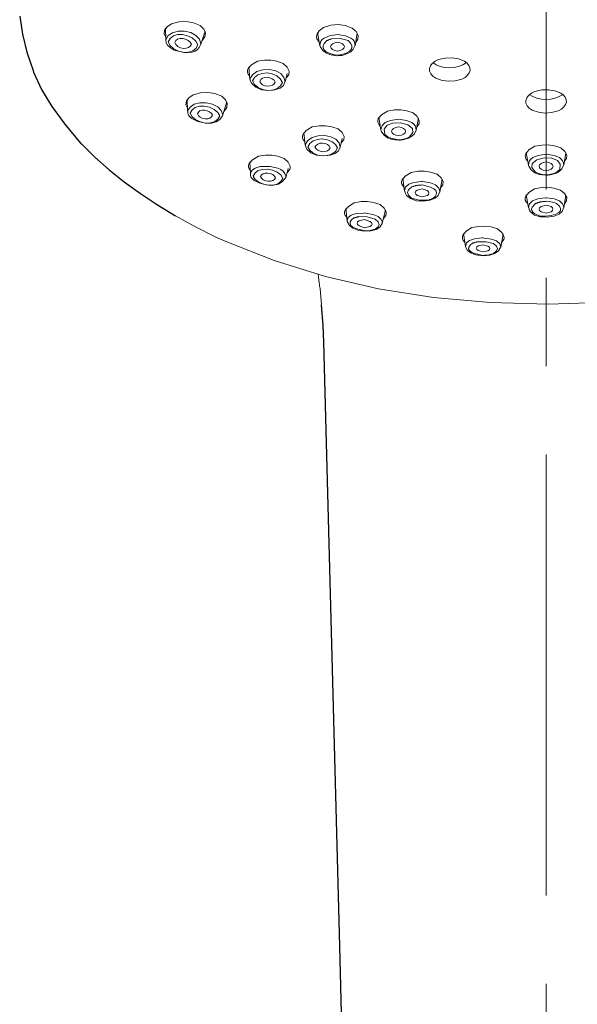
# Model space of a CAD drawing. Units: millimetres. Extents: x 1975 to 3052, y 2529 to 3964.
# Drawn here: x 2185 to 2225, y 3383 to 3454 of the extents above; entities that cross this region are included whole.
import ezdxf

# ---------------------------------------------------------------- set-up
doc = ezdxf.new("R2010")
doc.units = ezdxf.units.MM
doc.linetypes.add('CENTER', pattern=[50.8, 31.75, -6.35, 6.35, -6.35])
doc.layers.add('中心線', color=2, linetype='CENTER', lineweight=5)
doc.layers.add('繪圖線', color=7, linetype='Continuous')

msp = doc.modelspace()

# ---------------------------------------------------------------- linework, layer by layer
at = {"layer": '中心線'}
msp.add_line((2222.97, 3238.656), (2222.97, 3500.535), dxfattribs=at)
at = {"layer": '繪圖線'}
for p, q in [((2185.11, 3454.329), (2185.301, 3453.04)), ((2185.301, 3453.04), (2185.62, 3451.741)), ((2185.62, 3451.741), (2186.068, 3450.428)), ((2186.068, 3450.428), (2186.108, 3450.301)), ((2186.108, 3450.301), (2186.687, 3449.066)), ((2186.687, 3449.066), (2187.429, 3447.829)), ((2187.429, 3447.829), (2188.347, 3446.566)), ((2188.347, 3446.566), (2189.492, 3445.21)), ((2189.492, 3445.21), (2189.555, 3445.148)), ((2189.555, 3445.148), (2190.522, 3444.196)), ((2190.522, 3444.196), (2191.547, 3443.286)), ((2191.547, 3443.286), (2192.634, 3442.413)), ((2192.634, 3442.413), (2193.787, 3441.574)), ((2193.787, 3441.574), (2195.01, 3440.766)), ((2195.01, 3440.766), (2196.314, 3439.981)), ((2206.927, 3432.09), (2206.824, 3433.575)), ((2206.982, 3430.884), (2206.927, 3432.09)), ((2206.982, 3430.881), (2206.982, 3430.884)), ((2206.982, 3430.873), (2206.982, 3430.881)), ((2208.139, 3387.423), (2206.982, 3430.873)), ((2209.495, 3332.924), (2208.139, 3387.423))]:
    msp.add_line(p, q, dxfattribs=at)
at = {"layer": '繪圖線', "lineweight": 0}
for p, q in [((2195.713, 3453.572), (2195.534, 3453.326)), ((2195.599, 3453.465), (2195.617, 3452.637)), ((2196.029, 3453.794), (2195.713, 3453.572)), ((2196.559, 3453.934), (2196.029, 3453.794)), ((2197.09, 3453.959), (2196.559, 3453.934)), ((2197.608, 3453.868), (2197.09, 3453.959)), ((2198.099, 3453.663), (2197.608, 3453.868)), ((2198.362, 3453.407), (2198.099, 3453.663)), ((2206.965, 3453.534), (2206.651, 3453.277)), ((2207.481, 3453.69), (2206.965, 3453.534)), ((2208.007, 3453.732), (2207.481, 3453.69)), ((2208.526, 3453.658), (2208.007, 3453.732)), ((2209.026, 3453.47), (2208.526, 3453.658)), ((2209.301, 3453.226), (2209.026, 3453.47)), ((2195.534, 3453.326), (2195.5, 3453.07)), ((2195.5, 3453.07), (2195.613, 3452.809)), ((2195.616, 3452.646), (2195.793, 3452.941)), ((2195.937, 3452.737), (2195.792, 3452.487)), ((2195.793, 3452.941), (2196.094, 3453.152)), ((2196.164, 3452.915), (2195.937, 3452.737)), ((2196.094, 3453.152), (2196.5, 3453.266)), ((2196.465, 3453.012), (2196.164, 3452.915)), ((2196.815, 3453.021), (2196.465, 3453.012)), ((2196.64, 3452.732), (2196.472, 3452.678)), ((2196.5, 3453.266), (2196.963, 3453.268)), ((2196.835, 3452.737), (2196.64, 3452.732)), ((2197.188, 3452.936), (2196.815, 3453.021)), ((2197.043, 3452.69), (2196.835, 3452.737)), ((2196.963, 3453.268), (2197.414, 3453.157)), ((2197.524, 3452.769), (2197.188, 3452.936)), ((2197.414, 3453.157), (2197.786, 3452.951)), ((2197.778, 3452.54), (2197.524, 3452.769)), ((2197.786, 3452.951), (2198.035, 3452.674)), ((2198.125, 3452.261), (2198.457, 3453.267)), ((2198.233, 3452.59), (2198.433, 3452.849)), ((2198.477, 3453.127), (2198.362, 3453.407)), ((2198.433, 3452.849), (2198.477, 3453.127)), ((2206.481, 3452.987), (2206.461, 3452.848)), ((2206.461, 3452.848), (2206.484, 3452.716)), ((2206.651, 3453.277), (2206.481, 3452.987)), ((2206.484, 3452.716), (2206.657, 3452.477)), ((2206.539, 3453.162), (2206.702, 3452.215)), ((2206.874, 3452.66), (2207.01, 3452.768)), ((2207.01, 3452.768), (2207.392, 3452.924)), ((2207.392, 3452.924), (2207.97, 3453.017)), ((2207.559, 3452.716), (2207.529, 3452.705)), ((2208.169, 3452.728), (2207.559, 3452.716)), ((2207.97, 3453.017), (2208.548, 3452.924)), ((2208.731, 3452.582), (2208.169, 3452.728)), ((2208.548, 3452.924), (2208.931, 3452.768)), ((2208.931, 3452.768), (2209.066, 3452.66)), ((2209.238, 3452.215), (2209.393, 3453.111)), ((2209.444, 3452.952), (2209.301, 3453.226)), ((2209.436, 3452.688), (2209.444, 3452.952)), ((2195.63, 3452.612), (2195.65, 3452.426)), ((2195.65, 3452.426), (2195.753, 3452.25)), ((2195.753, 3452.25), (2195.936, 3452.085)), ((2195.792, 3452.487), (2195.942, 3452.218)), ((2195.936, 3452.085), (2196.228, 3451.904)), ((2195.942, 3452.218), (2196.197, 3451.99)), ((2196.345, 3452.578), (2196.265, 3452.439)), ((2196.265, 3452.439), (2196.348, 3452.289)), ((2196.472, 3452.678), (2196.345, 3452.578)), ((2196.348, 3452.289), (2196.49, 3452.162)), ((2196.49, 3452.162), (2196.677, 3452.068)), ((2196.677, 3452.068), (2196.885, 3452.021)), ((2196.885, 3452.021), (2197.081, 3452.026)), ((2197.23, 3452.596), (2197.043, 3452.69)), ((2197.081, 3452.026), (2197.248, 3452.081)), ((2197.372, 3452.469), (2197.23, 3452.596)), ((2197.248, 3452.081), (2197.375, 3452.18)), ((2197.456, 3452.319), (2197.372, 3452.469)), ((2197.375, 3452.18), (2197.456, 3452.319)), ((2197.556, 3451.844), (2197.784, 3452.022)), ((2197.928, 3452.272), (2197.778, 3452.54)), ((2197.784, 3452.022), (2197.928, 3452.272)), ((2197.892, 3451.935), (2198.021, 3452.081)), ((2198.021, 3452.081), (2198.109, 3452.265)), ((2198.035, 3452.674), (2198.143, 3452.346)), ((2198.143, 3452.346), (2198.125, 3452.261)), ((2206.702, 3452.215), (2206.721, 3452.384)), ((2206.713, 3452.168), (2206.702, 3452.215)), ((2206.721, 3452.384), (2206.778, 3452.532)), ((2206.724, 3452.155), (2206.911, 3451.878)), ((2206.778, 3452.532), (2206.874, 3452.66)), ((2206.947, 3452.24), (2206.931, 3452.082)), ((2206.931, 3452.082), (2206.994, 3451.935)), ((2207.039, 3452.407), (2206.947, 3452.24)), ((2207.209, 3452.582), (2207.039, 3452.407)), ((2207.238, 3452.593), (2207.209, 3452.582)), ((2207.268, 3452.604), (2207.238, 3452.593)), ((2207.297, 3452.615), (2207.268, 3452.604)), ((2207.326, 3452.627), (2207.297, 3452.615)), ((2207.355, 3452.638), (2207.326, 3452.627)), ((2207.384, 3452.649), (2207.355, 3452.638)), ((2207.413, 3452.66), (2207.384, 3452.649)), ((2207.442, 3452.671), (2207.413, 3452.66)), ((2207.471, 3452.682), (2207.442, 3452.671)), ((2207.506, 3452.255), (2207.47, 3452.145)), ((2207.47, 3452.145), (2207.506, 3452.036)), ((2207.5, 3452.693), (2207.471, 3452.682)), ((2207.529, 3452.705), (2207.5, 3452.693)), ((2207.609, 3452.351), (2207.506, 3452.255)), ((2207.506, 3452.036), (2207.609, 3451.94)), ((2207.767, 3452.421), (2207.609, 3452.351)), ((2207.97, 3452.462), (2207.767, 3452.421)), ((2208.173, 3452.421), (2207.97, 3452.462)), ((2208.332, 3452.351), (2208.173, 3452.421)), ((2208.435, 3452.255), (2208.332, 3452.351)), ((2208.332, 3451.94), (2208.435, 3452.036)), ((2208.471, 3452.145), (2208.435, 3452.255)), ((2208.435, 3452.036), (2208.471, 3452.145)), ((2208.901, 3452.407), (2208.731, 3452.582)), ((2208.994, 3452.24), (2208.901, 3452.407)), ((2208.946, 3451.935), (2209.009, 3452.082)), ((2209.009, 3452.082), (2208.994, 3452.24)), ((2209.066, 3452.66), (2209.163, 3452.532)), ((2209.107, 3451.966), (2209.227, 3452.21)), ((2209.163, 3452.532), (2209.22, 3452.384)), ((2209.22, 3452.384), (2209.238, 3452.215)), ((2209.278, 3452.447), (2209.436, 3452.688)), ((2196.197, 3451.99), (2196.533, 3451.822)), ((2196.228, 3451.904), (2196.286, 3451.871)), ((2196.286, 3451.871), (2196.96, 3451.735)), ((2196.533, 3451.822), (2196.906, 3451.737)), ((2196.906, 3451.737), (2197.255, 3451.746)), ((2196.96, 3451.735), (2197.253, 3451.726)), ((2197.253, 3451.726), (2197.508, 3451.757)), ((2197.255, 3451.746), (2197.556, 3451.844)), ((2197.508, 3451.757), (2197.72, 3451.827)), ((2197.72, 3451.827), (2197.892, 3451.935)), ((2206.911, 3451.878), (2207.168, 3451.676)), ((2206.994, 3451.935), (2207.139, 3451.798)), ((2207.139, 3451.798), (2207.36, 3451.68)), ((2207.168, 3451.676), (2207.496, 3451.548)), ((2207.36, 3451.68), (2207.649, 3451.586)), ((2207.496, 3451.548), (2207.897, 3451.495)), ((2207.609, 3451.94), (2207.767, 3451.87)), ((2207.649, 3451.586), (2207.97, 3451.528)), ((2207.767, 3451.87), (2207.97, 3451.829)), ((2207.97, 3451.829), (2208.173, 3451.87)), ((2207.97, 3451.528), (2208.292, 3451.586)), ((2207.97, 3451.492), (2208.114, 3451.499)), ((2208.114, 3451.499), (2208.269, 3451.52)), ((2208.173, 3451.87), (2208.332, 3451.94)), ((2208.269, 3451.52), (2208.376, 3451.545)), ((2208.292, 3451.586), (2208.581, 3451.68)), ((2208.376, 3451.545), (2208.695, 3451.643)), ((2208.581, 3451.68), (2208.802, 3451.798)), ((2208.695, 3451.643), (2208.932, 3451.779)), ((2208.802, 3451.798), (2208.946, 3451.935)), ((2208.932, 3451.779), (2209.107, 3451.966)), ((2215.732, 3451.329), (2215.24, 3451.228)), ((2216.207, 3451.34), (2215.732, 3451.329)), ((2216.663, 3451.263), (2216.207, 3451.34)), ((2201.537, 3450.58), (2201.49, 3450.444)), ((2201.779, 3450.849), (2201.537, 3450.58)), ((2201.584, 3450.683), (2201.671, 3449.788)), ((2202.211, 3451.106), (2201.779, 3450.849)), ((2202.723, 3451.181), (2202.211, 3451.106)), ((2203.175, 3451.179), (2202.723, 3451.181)), ((2203.613, 3451.098), (2203.175, 3451.179)), ((2204.072, 3450.934), (2203.613, 3451.098)), ((2204.349, 3450.662), (2204.072, 3450.934)), ((2204.482, 3450.382), (2204.349, 3450.662)), ((2214.65, 3450.758), (2214.587, 3450.57)), ((2214.785, 3450.936), (2214.65, 3450.758)), ((2214.984, 3451.095), (2214.785, 3450.936)), ((2215.07, 3450.846), (2214.815, 3451.005)), ((2215.24, 3451.228), (2214.984, 3451.095)), ((2215.358, 3450.729), (2215.07, 3450.846)), ((2215.67, 3450.657), (2215.358, 3450.729)), ((2215.999, 3450.632), (2215.67, 3450.657)), ((2216.336, 3450.654), (2215.999, 3450.632)), ((2216.666, 3450.725), (2216.336, 3450.654)), ((2217.102, 3451.098), (2216.663, 3451.263)), ((2216.977, 3450.84), (2216.666, 3450.725)), ((2217.258, 3450.996), (2216.977, 3450.84)), ((2217.294, 3450.949), (2217.102, 3451.098)), ((2217.426, 3450.788), (2217.294, 3450.949)), ((2217.497, 3450.617), (2217.426, 3450.788)), ((2217.504, 3450.44), (2217.497, 3450.617)), ((2201.49, 3450.444), (2201.493, 3450.308)), ((2201.493, 3450.308), (2201.545, 3450.173)), ((2201.545, 3450.173), (2201.647, 3450.037)), ((2201.669, 3449.827), (2201.853, 3450.127)), ((2201.853, 3450.127), (2202.171, 3450.352)), ((2202.003, 3449.926), (2201.856, 3449.675)), ((2202.238, 3450.113), (2202.003, 3449.926)), ((2202.171, 3450.352), (2202.6, 3450.482)), ((2202.548, 3450.224), (2202.238, 3450.113)), ((2202.457, 3449.778), (2202.576, 3449.873)), ((2202.907, 3450.251), (2202.548, 3450.224)), ((2202.576, 3449.873), (2202.735, 3449.93)), ((2202.6, 3450.482), (2203.08, 3450.499)), ((2202.735, 3449.93), (2202.918, 3449.944)), ((2203.277, 3450.187), (2202.907, 3450.251)), ((2202.918, 3449.944), (2203.108, 3449.911)), ((2203.08, 3450.499), (2203.526, 3450.403)), ((2203.108, 3449.911), (2203.276, 3449.837)), ((2203.606, 3450.041), (2203.277, 3450.187)), ((2203.526, 3450.403), (2203.884, 3450.208)), ((2203.855, 3449.83), (2203.606, 3450.041)), ((2203.884, 3450.208), (2204.113, 3449.937)), ((2204.113, 3449.937), (2204.201, 3449.606)), ((2204.201, 3449.606), (2204.354, 3450.226)), ((2204.276, 3449.909), (2204.457, 3450.128)), ((2204.457, 3450.128), (2204.482, 3450.382)), ((2214.587, 3450.57), (2214.597, 3450.382)), ((2214.597, 3450.382), (2214.679, 3450.199)), ((2214.679, 3450.199), (2214.831, 3450.026)), ((2214.831, 3450.026), (2215.049, 3449.868)), ((2216.92, 3449.802), (2217.148, 3449.936)), ((2217.148, 3449.936), (2217.326, 3450.091)), ((2217.326, 3450.091), (2217.446, 3450.262)), ((2217.446, 3450.262), (2217.504, 3450.44)), ((2201.668, 3449.84), (2201.719, 3449.658)), ((2201.671, 3449.788), (2201.669, 3449.827)), ((2201.719, 3449.658), (2201.807, 3449.493)), ((2201.807, 3449.493), (2202.091, 3449.22)), ((2201.856, 3449.675), (2202.007, 3449.416)), ((2202.007, 3449.416), (2202.255, 3449.205)), ((2202.091, 3449.22), (2202.5, 3449.042)), ((2202.255, 3449.205), (2202.584, 3449.059)), ((2202.382, 3449.65), (2202.457, 3449.778)), ((2202.458, 3449.517), (2202.382, 3449.65)), ((2202.586, 3449.409), (2202.458, 3449.517)), ((2202.754, 3449.335), (2202.586, 3449.409)), ((2202.943, 3449.302), (2202.754, 3449.335)), ((2203.126, 3449.316), (2202.943, 3449.302)), ((2203.285, 3449.373), (2203.126, 3449.316)), ((2203.276, 3449.837), (2203.403, 3449.729)), ((2203.405, 3449.468), (2203.285, 3449.373)), ((2203.403, 3449.729), (2203.48, 3449.596)), ((2203.48, 3449.596), (2203.405, 3449.468)), ((2203.624, 3449.133), (2203.858, 3449.32)), ((2203.839, 3449.159), (2204.078, 3449.349)), ((2204.005, 3449.571), (2203.855, 3449.83)), ((2203.858, 3449.32), (2204.005, 3449.571)), ((2204.078, 3449.349), (2204.187, 3449.608)), ((2215.049, 3449.868), (2215.506, 3449.718)), ((2215.506, 3449.718), (2215.97, 3449.657)), ((2215.97, 3449.657), (2216.442, 3449.685)), ((2216.442, 3449.685), (2216.92, 3449.802)), ((2197.272, 3448.458), (2197.097, 3448.213)), ((2197.582, 3448.679), (2197.272, 3448.458)), ((2198.107, 3448.822), (2197.582, 3448.679)), ((2198.637, 3448.851), (2198.107, 3448.822)), ((2199.155, 3448.767), (2198.637, 3448.851)), ((2199.649, 3448.572), (2199.155, 3448.767)), ((2199.919, 3448.322), (2199.649, 3448.572)), ((2202.5, 3449.042), (2202.97, 3448.989)), ((2202.584, 3449.059), (2202.955, 3448.995)), ((2202.955, 3448.995), (2203.313, 3449.022)), ((2202.97, 3448.989), (2203.471, 3449.039)), ((2203.313, 3449.022), (2203.624, 3449.133)), ((2203.471, 3449.039), (2203.839, 3449.159)), ((2221.715, 3448.63), (2221.579, 3448.453)), ((2221.915, 3448.79), (2221.715, 3448.63)), ((2222.019, 3448.548), (2221.751, 3448.704)), ((2222.17, 3448.924), (2221.915, 3448.79)), ((2222.317, 3448.432), (2222.019, 3448.548)), ((2222.663, 3449.027), (2222.17, 3448.924)), ((2223.138, 3449.041), (2222.663, 3449.027)), ((2223.594, 3448.967), (2223.138, 3449.041)), ((2224.032, 3448.805), (2223.594, 3448.967)), ((2223.924, 3448.549), (2223.625, 3448.433)), ((2224.192, 3448.706), (2223.924, 3448.549)), ((2224.224, 3448.659), (2224.032, 3448.805)), ((2224.355, 3448.5), (2224.224, 3448.659)), ((2224.426, 3448.331), (2224.355, 3448.5)), ((2197.097, 3448.213), (2197.067, 3447.963)), ((2197.067, 3447.963), (2197.183, 3447.711)), ((2197.164, 3448.357), (2197.189, 3447.513)), ((2197.189, 3447.521), (2197.364, 3447.8)), ((2197.364, 3447.8), (2197.665, 3448)), ((2197.735, 3447.764), (2197.509, 3447.595)), ((2197.665, 3448), (2198.071, 3448.109)), ((2198.034, 3447.857), (2197.735, 3447.764)), ((2198.383, 3447.865), (2198.034, 3447.857)), ((2198.071, 3448.109), (2198.534, 3448.111)), ((2198.757, 3447.786), (2198.383, 3447.865)), ((2198.534, 3448.111), (2198.984, 3448.007)), ((2199.094, 3447.627), (2198.757, 3447.786)), ((2198.984, 3448.007), (2199.357, 3447.811)), ((2199.357, 3447.811), (2199.607, 3447.549)), ((2199.704, 3447.169), (2200.019, 3448.182)), ((2199.811, 3447.515), (2200.005, 3447.772)), ((2200.041, 3448.046), (2199.919, 3448.322)), ((2200.005, 3447.772), (2200.041, 3448.046)), ((2221.579, 3448.453), (2221.515, 3448.266)), ((2221.515, 3448.266), (2221.525, 3448.08)), ((2221.525, 3448.08), (2221.606, 3447.898)), ((2221.606, 3447.898), (2221.757, 3447.728)), ((2222.638, 3448.361), (2222.317, 3448.432)), ((2222.971, 3448.337), (2222.638, 3448.361)), ((2223.304, 3448.362), (2222.971, 3448.337)), ((2223.625, 3448.433), (2223.304, 3448.362)), ((2224.074, 3447.652), (2224.253, 3447.808)), ((2224.253, 3447.808), (2224.374, 3447.979)), ((2224.374, 3447.979), (2224.432, 3448.156)), ((2224.432, 3448.156), (2224.426, 3448.331)), ((2197.196, 3447.502), (2197.198, 3447.352)), ((2197.198, 3447.352), (2197.248, 3447.213)), ((2197.248, 3447.213), (2197.345, 3447.084)), ((2197.345, 3447.084), (2197.49, 3446.968)), ((2197.509, 3447.595), (2197.366, 3447.358)), ((2197.366, 3447.358), (2197.519, 3447.104)), ((2197.519, 3447.104), (2197.776, 3446.887)), ((2197.962, 3447.43), (2197.888, 3447.309)), ((2197.888, 3447.309), (2197.967, 3447.179)), ((2198.077, 3447.516), (2197.962, 3447.43)), ((2197.967, 3447.179), (2198.098, 3447.068)), ((2198.23, 3447.564), (2198.077, 3447.516)), ((2198.098, 3447.068), (2198.27, 3446.987)), ((2198.408, 3447.568), (2198.23, 3447.564)), ((2198.599, 3447.527), (2198.408, 3447.568)), ((2198.772, 3447.446), (2198.599, 3447.527)), ((2198.903, 3447.335), (2198.772, 3447.446)), ((2198.793, 3446.998), (2198.908, 3447.084)), ((2198.981, 3447.205), (2198.903, 3447.335)), ((2198.908, 3447.084), (2198.981, 3447.205)), ((2199.351, 3447.41), (2199.094, 3447.627)), ((2199.504, 3447.156), (2199.351, 3447.41)), ((2199.361, 3446.919), (2199.504, 3447.156)), ((2199.513, 3446.913), (2199.688, 3447.165)), ((2199.607, 3447.549), (2199.718, 3447.238)), ((2199.718, 3447.238), (2199.704, 3447.169)), ((2211.133, 3447.25), (2210.903, 3446.976)), ((2210.935, 3447.06), (2211.096, 3446.131)), ((2211.558, 3447.514), (2211.133, 3447.25)), ((2212.067, 3447.597), (2211.558, 3447.514)), ((2212.519, 3447.603), (2212.067, 3447.597)), ((2212.959, 3447.532), (2212.519, 3447.603)), ((2213.421, 3447.377), (2212.959, 3447.532)), ((2213.705, 3447.114), (2213.421, 3447.377)), ((2213.851, 3446.841), (2213.705, 3447.114)), ((2221.757, 3447.728), (2221.975, 3447.572)), ((2221.975, 3447.572), (2222.431, 3447.426)), ((2222.431, 3447.426), (2222.896, 3447.368)), ((2222.896, 3447.368), (2223.367, 3447.399)), ((2223.367, 3447.399), (2223.846, 3447.518)), ((2223.846, 3447.518), (2224.074, 3447.652)), ((2197.49, 3446.968), (2197.924, 3446.771)), ((2197.776, 3446.887), (2198.113, 3446.728)), ((2197.924, 3446.771), (2198.488, 3446.651)), ((2198.113, 3446.728), (2198.486, 3446.649)), ((2198.27, 3446.987), (2198.461, 3446.946)), ((2198.461, 3446.946), (2198.64, 3446.95)), ((2198.486, 3446.649), (2198.835, 3446.657)), ((2198.488, 3446.651), (2198.897, 3446.65)), ((2198.64, 3446.95), (2198.793, 3446.998)), ((2198.835, 3446.657), (2199.135, 3446.75)), ((2198.897, 3446.65), (2199.246, 3446.74)), ((2199.135, 3446.75), (2199.361, 3446.919)), ((2199.246, 3446.74), (2199.513, 3446.913)), ((2206.153, 3446.375), (2205.727, 3446.117)), ((2206.662, 3446.454), (2206.153, 3446.375)), ((2207.114, 3446.456), (2206.662, 3446.454)), ((2207.553, 3446.382), (2207.114, 3446.456)), ((2208.015, 3446.225), (2207.553, 3446.382)), ((2210.903, 3446.976), (2210.863, 3446.838)), ((2210.863, 3446.838), (2210.874, 3446.7)), ((2210.874, 3446.7), (2210.934, 3446.562)), ((2210.934, 3446.562), (2211.045, 3446.424)), ((2211.114, 3446.3), (2211.172, 3446.448)), ((2211.172, 3446.448), (2211.268, 3446.577)), ((2211.268, 3446.577), (2211.403, 3446.685)), ((2211.534, 3446.485), (2211.338, 3446.203)), ((2211.403, 3446.685), (2211.786, 3446.84)), ((2211.948, 3446.651), (2211.534, 3446.485)), ((2211.786, 3446.84), (2212.364, 3446.934)), ((2212.501, 3446.666), (2211.948, 3446.651)), ((2212.161, 3446.337), (2212.002, 3446.267)), ((2212.364, 3446.378), (2212.161, 3446.337)), ((2212.364, 3446.934), (2212.942, 3446.84)), ((2212.567, 3446.337), (2212.364, 3446.378)), ((2213.035, 3446.523), (2212.501, 3446.666)), ((2212.725, 3446.267), (2212.567, 3446.337)), ((2212.942, 3446.84), (2213.324, 3446.685)), ((2213.353, 3446.266), (2213.035, 3446.523)), ((2213.324, 3446.685), (2213.46, 3446.577)), ((2213.46, 3446.577), (2213.556, 3446.448)), ((2213.556, 3446.448), (2213.613, 3446.3)), ((2213.632, 3446.131), (2213.785, 3447.019)), ((2213.675, 3446.384), (2213.84, 3446.596)), ((2213.84, 3446.596), (2213.851, 3446.841)), ((2205.49, 3445.849), (2205.445, 3445.716)), ((2205.445, 3445.716), (2205.45, 3445.582)), ((2205.727, 3446.117), (2205.49, 3445.849)), ((2205.538, 3445.954), (2205.638, 3445.05)), ((2206.138, 3445.599), (2206.569, 3445.73)), ((2206.569, 3445.73), (2207.049, 3445.752)), ((2207.049, 3445.752), (2207.494, 3445.665)), ((2207.494, 3445.665), (2207.85, 3445.482)), ((2208.298, 3445.96), (2208.015, 3446.225)), ((2208.438, 3445.685), (2208.298, 3445.96)), ((2208.419, 3445.435), (2208.438, 3445.685)), ((2211.096, 3446.131), (2211.114, 3446.3)), ((2211.106, 3446.084), (2211.096, 3446.131)), ((2211.117, 3446.072), (2211.304, 3445.795)), ((2211.304, 3445.795), (2211.561, 3445.592)), ((2211.338, 3446.203), (2211.369, 3445.826)), ((2211.369, 3445.826), (2211.583, 3445.666)), ((2211.583, 3445.666), (2211.795, 3445.56)), ((2211.899, 3446.172), (2211.863, 3446.062)), ((2211.863, 3446.062), (2211.899, 3445.952)), ((2212.002, 3446.267), (2211.899, 3446.172)), ((2211.899, 3445.952), (2212.002, 3445.857)), ((2212.002, 3445.857), (2212.161, 3445.786)), ((2212.161, 3445.786), (2212.364, 3445.745)), ((2212.364, 3445.745), (2212.567, 3445.786)), ((2212.567, 3445.786), (2212.725, 3445.857)), ((2212.828, 3446.172), (2212.725, 3446.267)), ((2212.725, 3445.857), (2212.828, 3445.952)), ((2212.864, 3446.062), (2212.828, 3446.172)), ((2212.828, 3445.952), (2212.864, 3446.062)), ((2212.914, 3445.542), (2213.125, 3445.625)), ((2213.088, 3445.559), (2213.325, 3445.695)), ((2213.125, 3445.625), (2213.381, 3445.958)), ((2213.325, 3445.695), (2213.501, 3445.882)), ((2213.381, 3445.958), (2213.353, 3446.266)), ((2213.501, 3445.882), (2213.621, 3446.126)), ((2213.613, 3446.3), (2213.632, 3446.131)), ((2205.45, 3445.582), (2205.505, 3445.449)), ((2205.505, 3445.449), (2205.608, 3445.318)), ((2205.634, 3445.105), (2205.686, 3444.927)), ((2205.635, 3445.09), (2205.819, 3445.38)), ((2205.638, 3445.05), (2205.635, 3445.09)), ((2205.686, 3444.927), (2205.774, 3444.767)), ((2205.819, 3445.38), (2206.138, 3445.599)), ((2205.972, 3445.181), (2205.825, 3444.938)), ((2205.825, 3444.938), (2205.976, 3444.687)), ((2206.207, 3445.364), (2205.972, 3445.181)), ((2206.519, 3445.475), (2206.207, 3445.364)), ((2206.35, 3444.917), (2206.425, 3445.042)), ((2206.427, 3444.789), (2206.35, 3444.917)), ((2206.425, 3445.042), (2206.546, 3445.135)), ((2206.878, 3445.503), (2206.519, 3445.475)), ((2206.546, 3445.135), (2206.705, 3445.192)), ((2206.705, 3445.192), (2206.889, 3445.206)), ((2207.248, 3445.445), (2206.878, 3445.503)), ((2206.889, 3445.206), (2207.078, 3445.176)), ((2207.078, 3445.176), (2207.245, 3445.106)), ((2207.245, 3445.106), (2207.372, 3445.002)), ((2207.576, 3445.307), (2207.248, 3445.445)), ((2207.372, 3445.002), (2207.449, 3444.874)), ((2207.824, 3445.104), (2207.576, 3445.307)), ((2207.975, 3444.854), (2207.824, 3445.104)), ((2207.85, 3445.482), (2208.08, 3445.224)), ((2208.08, 3445.224), (2208.171, 3444.906)), ((2208.171, 3444.906), (2208.313, 3445.529)), ((2208.242, 3445.217), (2208.419, 3445.435)), ((2211.561, 3445.592), (2211.89, 3445.464)), ((2211.795, 3445.56), (2212.364, 3445.445)), ((2211.89, 3445.464), (2212.29, 3445.411)), ((2212.364, 3445.445), (2212.622, 3445.471)), ((2212.364, 3445.408), (2212.507, 3445.415)), ((2212.507, 3445.415), (2212.662, 3445.436)), ((2212.622, 3445.471), (2212.914, 3445.542)), ((2212.662, 3445.436), (2212.769, 3445.461)), ((2212.769, 3445.461), (2213.088, 3445.559)), ((2222.168, 3444.979), (2221.743, 3444.712)), ((2222.676, 3445.067), (2222.168, 3444.979)), ((2223.128, 3445.077), (2222.676, 3445.067)), ((2223.568, 3445.011), (2223.128, 3445.077)), ((2224.031, 3444.863), (2223.568, 3445.011)), ((2202.28, 3444.256), (2201.85, 3444.003)), ((2202.79, 3444.332), (2202.28, 3444.256)), ((2203.242, 3444.332), (2202.79, 3444.332)), ((2203.681, 3444.256), (2203.242, 3444.332)), ((2204.141, 3444.099), (2203.681, 3444.256)), ((2205.774, 3444.767), (2206.056, 3444.504)), ((2205.976, 3444.687), (2206.224, 3444.485)), ((2206.056, 3444.504), (2206.466, 3444.335)), ((2206.224, 3444.485), (2206.552, 3444.346)), ((2206.554, 3444.686), (2206.427, 3444.789)), ((2206.466, 3444.335), (2206.94, 3444.286)), ((2206.552, 3444.346), (2206.921, 3444.288)), ((2206.722, 3444.615), (2206.554, 3444.686)), ((2206.911, 3444.585), (2206.722, 3444.615)), ((2207.094, 3444.6), (2206.911, 3444.585)), ((2206.921, 3444.288), (2207.28, 3444.317)), ((2206.94, 3444.286), (2207.439, 3444.337)), ((2207.254, 3444.656), (2207.094, 3444.6)), ((2207.374, 3444.75), (2207.254, 3444.656)), ((2207.28, 3444.317), (2207.592, 3444.427)), ((2207.449, 3444.874), (2207.374, 3444.75)), ((2207.439, 3444.337), (2207.804, 3444.456)), ((2207.592, 3444.427), (2207.828, 3444.61)), ((2207.804, 3444.456), (2208.044, 3444.645)), ((2207.828, 3444.61), (2207.975, 3444.854)), ((2208.044, 3444.645), (2208.155, 3444.902)), ((2221.512, 3444.439), (2221.473, 3444.302)), ((2221.473, 3444.302), (2221.483, 3444.165)), ((2221.743, 3444.712), (2221.512, 3444.439)), ((2221.545, 3444.521), (2221.702, 3443.611)), ((2222.01, 3444.165), (2222.392, 3444.321)), ((2222.392, 3444.321), (2222.97, 3444.414)), ((2222.97, 3444.414), (2223.548, 3444.321)), ((2223.548, 3444.321), (2223.931, 3444.165)), ((2224.315, 3444.606), (2224.031, 3444.863)), ((2224.238, 3443.611), (2224.394, 3444.513)), ((2224.461, 3444.336), (2224.315, 3444.606)), ((2224.45, 3444.092), (2224.461, 3444.336)), ((2201.606, 3443.741), (2201.557, 3443.611)), ((2201.557, 3443.611), (2201.557, 3443.481)), ((2201.85, 3444.003), (2201.606, 3443.741)), ((2201.67, 3443.851), (2201.717, 3442.985)), ((2202.038, 3443.401), (2202.325, 3443.498)), ((2202.325, 3443.498), (2202.411, 3443.523)), ((2202.411, 3443.523), (2203.132, 3443.521)), ((2203.132, 3443.521), (2203.686, 3443.406)), ((2204.424, 3443.833), (2204.141, 3444.099)), ((2204.56, 3443.557), (2204.424, 3443.833)), ((2204.566, 3443.427), (2204.56, 3443.557)), ((2221.483, 3444.165), (2221.543, 3444.029)), ((2221.543, 3444.029), (2221.654, 3443.894)), ((2221.702, 3443.611), (2221.721, 3443.78)), ((2221.713, 3443.564), (2221.702, 3443.611)), ((2221.721, 3443.78), (2221.778, 3443.928)), ((2221.724, 3443.552), (2221.911, 3443.275)), ((2221.778, 3443.928), (2221.874, 3444.057)), ((2221.874, 3444.057), (2222.01, 3444.165)), ((2221.981, 3443.746), (2221.953, 3443.438)), ((2222.299, 3444.003), (2221.981, 3443.746)), ((2222.833, 3444.146), (2222.299, 3444.003)), ((2222.506, 3443.652), (2222.47, 3443.542)), ((2222.47, 3443.542), (2222.506, 3443.432)), ((2222.609, 3443.747), (2222.506, 3443.652)), ((2222.767, 3443.817), (2222.609, 3443.747)), ((2222.97, 3443.858), (2222.767, 3443.817)), ((2223.386, 3444.131), (2222.833, 3444.146)), ((2223.173, 3443.817), (2222.97, 3443.858)), ((2223.332, 3443.747), (2223.173, 3443.817)), ((2223.435, 3443.652), (2223.332, 3443.747)), ((2223.8, 3443.965), (2223.386, 3444.131)), ((2223.471, 3443.542), (2223.435, 3443.652)), ((2223.435, 3443.432), (2223.471, 3443.542)), ((2223.996, 3443.683), (2223.8, 3443.965)), ((2223.931, 3444.165), (2224.066, 3444.057)), ((2223.965, 3443.306), (2223.996, 3443.683)), ((2224.066, 3444.057), (2224.163, 3443.928)), ((2224.107, 3443.362), (2224.227, 3443.606)), ((2224.163, 3443.928), (2224.22, 3443.78)), ((2224.22, 3443.78), (2224.238, 3443.611)), ((2224.285, 3443.881), (2224.45, 3444.092)), ((2201.557, 3443.481), (2201.606, 3443.354)), ((2201.606, 3443.354), (2201.704, 3443.228)), ((2201.717, 3442.985), (2201.748, 3443.154)), ((2201.72, 3442.984), (2201.72, 3442.855)), ((2201.72, 3442.855), (2201.763, 3442.732)), ((2201.748, 3443.154), (2201.856, 3443.292)), ((2201.856, 3443.292), (2202.038, 3443.401)), ((2202.041, 3443.062), (2201.897, 3442.835)), ((2201.897, 3442.835), (2202.052, 3442.595)), ((2202.268, 3443.225), (2202.041, 3443.062)), ((2202.569, 3443.317), (2202.268, 3443.225)), ((2202.494, 3442.911), (2202.421, 3442.795)), ((2202.421, 3442.795), (2202.5, 3442.672)), ((2202.611, 3442.994), (2202.494, 3442.911)), ((2202.92, 3443.33), (2202.569, 3443.317)), ((2202.765, 3443.041), (2202.611, 3442.994)), ((2202.944, 3443.048), (2202.765, 3443.041)), ((2203.293, 3443.259), (2202.92, 3443.33)), ((2203.134, 3443.011), (2202.944, 3443.048)), ((2203.306, 3442.937), (2203.134, 3443.011)), ((2203.629, 3443.113), (2203.293, 3443.259)), ((2203.437, 3442.833), (2203.306, 3442.937)), ((2203.516, 3442.71), (2203.437, 3442.833)), ((2203.885, 3442.911), (2203.629, 3443.113)), ((2203.686, 3443.406), (2203.895, 3443.306)), ((2204.04, 3442.67), (2203.885, 3442.911)), ((2203.895, 3443.306), (2204.06, 3443.178)), ((2204.06, 3443.178), (2204.178, 3443.024)), ((2204.178, 3443.024), (2204.25, 3442.843)), ((2204.242, 3442.71), (2204.429, 3443.387)), ((2204.25, 3442.843), (2204.242, 3442.71)), ((2204.344, 3443.081), (2204.532, 3443.303)), ((2204.532, 3443.303), (2204.566, 3443.427)), ((2212.847, 3442.833), (2212.616, 3442.565)), ((2213.266, 3443.095), (2212.847, 3442.833)), ((2213.773, 3443.18), (2213.266, 3443.095)), ((2214.225, 3443.189), (2213.773, 3443.18)), ((2214.666, 3443.122), (2214.225, 3443.189)), ((2215.13, 3442.973), (2214.666, 3443.122)), ((2215.42, 3442.715), (2215.13, 3442.973)), ((2221.911, 3443.275), (2222.168, 3443.072)), ((2221.953, 3443.438), (2222.209, 3443.105)), ((2222.168, 3443.072), (2222.496, 3442.945)), ((2222.209, 3443.105), (2222.42, 3443.022)), ((2222.42, 3443.022), (2222.712, 3442.951)), ((2222.496, 3442.945), (2222.897, 3442.891)), ((2222.506, 3443.432), (2222.609, 3443.337)), ((2222.609, 3443.337), (2222.767, 3443.266)), ((2222.712, 3442.951), (2222.97, 3442.925)), ((2222.767, 3443.266), (2222.97, 3443.226)), ((2222.97, 3443.226), (2223.173, 3443.266)), ((2222.97, 3442.925), (2223.229, 3442.951)), ((2222.97, 3442.888), (2223.114, 3442.895)), ((2223.114, 3442.895), (2223.269, 3442.917)), ((2223.173, 3443.266), (2223.332, 3443.337)), ((2223.229, 3442.951), (2223.521, 3443.022)), ((2223.269, 3442.917), (2223.376, 3442.941)), ((2223.332, 3443.337), (2223.435, 3443.432)), ((2223.376, 3442.941), (2223.695, 3443.039)), ((2223.521, 3443.022), (2223.731, 3443.105)), ((2223.695, 3443.039), (2223.932, 3443.176)), ((2223.731, 3443.105), (2223.751, 3443.122)), ((2223.751, 3443.122), (2223.77, 3443.139)), ((2223.77, 3443.139), (2223.79, 3443.155)), ((2223.79, 3443.155), (2223.809, 3443.172)), ((2223.809, 3443.172), (2223.828, 3443.189)), ((2223.828, 3443.189), (2223.848, 3443.205)), ((2223.848, 3443.205), (2223.867, 3443.222)), ((2223.867, 3443.222), (2223.887, 3443.239)), ((2223.887, 3443.239), (2223.906, 3443.256)), ((2223.906, 3443.256), (2223.926, 3443.272)), ((2223.926, 3443.272), (2223.945, 3443.289)), ((2223.932, 3443.176), (2224.107, 3443.362)), ((2223.945, 3443.289), (2223.965, 3443.306)), ((2201.763, 3442.732), (2201.979, 3442.507)), ((2201.979, 3442.507), (2202.373, 3442.316)), ((2202.052, 3442.595), (2202.309, 3442.392)), ((2202.309, 3442.392), (2202.645, 3442.246)), ((2202.373, 3442.316), (2202.855, 3442.201)), ((2202.5, 3442.672), (2202.632, 3442.568)), ((2202.632, 3442.568), (2202.803, 3442.494)), ((2202.645, 3442.246), (2203.018, 3442.176)), ((2202.803, 3442.494), (2202.994, 3442.458)), ((2202.855, 3442.201), (2203.343, 3442.185)), ((2202.994, 3442.458), (2203.173, 3442.464)), ((2203.018, 3442.176), (2203.369, 3442.188)), ((2203.173, 3442.464), (2203.327, 3442.511)), ((2203.327, 3442.511), (2203.443, 3442.595)), ((2203.343, 3442.185), (2203.727, 3442.262)), ((2203.369, 3442.188), (2203.67, 3442.28)), ((2203.443, 3442.595), (2203.516, 3442.71)), ((2203.67, 3442.28), (2203.897, 3442.443)), ((2203.727, 3442.262), (2204.022, 3442.432)), ((2203.897, 3442.443), (2204.04, 3442.67)), ((2204.022, 3442.432), (2204.231, 3442.7)), ((2212.616, 3442.565), (2212.575, 3442.432)), ((2212.575, 3442.432), (2212.583, 3442.3)), ((2212.583, 3442.3), (2212.641, 3442.169)), ((2212.641, 3442.169), (2212.747, 3442.04)), ((2212.662, 3442.671), (2212.786, 3441.751)), ((2212.866, 3442.034), (2213.095, 3442.241)), ((2213.095, 3442.241), (2213.465, 3442.371)), ((2213.408, 3442.081), (2213.378, 3442.072)), ((2213.437, 3442.091), (2213.408, 3442.081)), ((2213.466, 3442.1), (2213.437, 3442.091)), ((2213.465, 3442.371), (2214.02, 3442.44)), ((2213.495, 3442.11), (2213.466, 3442.1)), ((2213.524, 3442.12), (2213.495, 3442.11)), ((2213.553, 3442.129), (2213.524, 3442.12)), ((2213.582, 3442.139), (2213.553, 3442.129)), ((2213.611, 3442.148), (2213.582, 3442.139)), ((2213.64, 3442.158), (2213.611, 3442.148)), ((2213.674, 3442.161), (2213.64, 3442.158)), ((2213.709, 3442.164), (2213.674, 3442.161)), ((2213.743, 3442.167), (2213.709, 3442.164)), ((2213.777, 3442.169), (2213.743, 3442.167)), ((2213.812, 3442.172), (2213.777, 3442.169)), ((2213.846, 3442.175), (2213.812, 3442.172)), ((2213.88, 3442.178), (2213.846, 3442.175)), ((2213.915, 3442.181), (2213.88, 3442.178)), ((2213.949, 3442.184), (2213.915, 3442.181)), ((2213.983, 3442.186), (2213.949, 3442.184)), ((2214.018, 3442.189), (2213.983, 3442.186)), ((2214.052, 3442.192), (2214.018, 3442.189)), ((2214.02, 3442.44), (2214.056, 3442.443)), ((2214.665, 3442.037), (2214.052, 3442.192)), ((2214.056, 3442.443), (2214.084, 3442.439)), ((2214.084, 3442.439), (2214.651, 3442.343)), ((2214.651, 3442.343), (2215.024, 3442.192)), ((2215.024, 3442.192), (2215.25, 3441.969)), ((2215.323, 3441.672), (2215.509, 3442.611)), ((2215.385, 3441.982), (2215.554, 3442.198)), ((2215.567, 3442.445), (2215.42, 3442.715)), ((2215.554, 3442.198), (2215.567, 3442.445)), ((2212.786, 3441.751), (2212.808, 3441.902)), ((2212.806, 3441.745), (2212.853, 3441.587)), ((2212.808, 3441.902), (2212.866, 3442.034)), ((2212.853, 3441.587), (2212.941, 3441.445)), ((2212.941, 3441.445), (2213.229, 3441.211)), ((2213.073, 3441.833), (2213.003, 3441.647)), ((2213.003, 3441.647), (2213.072, 3441.459)), ((2213.072, 3441.459), (2213.291, 3441.24)), ((2213.291, 3442.043), (2213.073, 3441.833)), ((2213.32, 3442.052), (2213.291, 3442.043)), ((2213.349, 3442.062), (2213.32, 3442.052)), ((2213.378, 3442.072), (2213.349, 3442.062)), ((2213.556, 3441.638), (2213.592, 3441.737)), ((2213.592, 3441.535), (2213.556, 3441.638)), ((2213.592, 3441.737), (2213.693, 3441.821)), ((2213.694, 3441.445), (2213.592, 3441.535)), ((2213.693, 3441.821), (2214.052, 3441.914)), ((2214.052, 3441.334), (2213.694, 3441.445)), ((2214.052, 3441.914), (2214.409, 3441.804)), ((2214.41, 3441.427), (2214.052, 3441.334)), ((2214.409, 3441.804), (2214.512, 3441.713)), ((2214.512, 3441.511), (2214.41, 3441.427)), ((2214.512, 3441.713), (2214.547, 3441.611)), ((2214.547, 3441.611), (2214.512, 3441.511)), ((2214.887, 3441.923), (2214.665, 3442.037)), ((2215.031, 3441.794), (2214.887, 3441.923)), ((2214.983, 3441.363), (2215.077, 3441.515)), ((2214.994, 3441.231), (2215.221, 3441.423)), ((2215.093, 3441.659), (2215.031, 3441.794)), ((2215.077, 3441.515), (2215.093, 3441.659)), ((2215.221, 3441.423), (2215.311, 3441.676)), ((2215.25, 3441.969), (2215.306, 3441.83)), ((2215.306, 3441.83), (2215.323, 3441.672)), ((2221.505, 3441.377), (2221.467, 3441.243)), ((2221.728, 3441.648), (2221.505, 3441.377)), ((2221.546, 3441.482), (2221.701, 3440.546)), ((2222.142, 3441.916), (2221.728, 3441.648)), ((2222.646, 3442.009), (2222.142, 3441.916)), ((2223.098, 3442.024), (2222.646, 3442.009)), ((2223.541, 3441.964), (2223.098, 3442.024)), ((2224.008, 3441.823), (2223.541, 3441.964)), ((2224.303, 3441.57), (2224.008, 3441.823)), ((2224.24, 3440.546), (2224.393, 3441.47)), ((2224.457, 3441.304), (2224.303, 3441.57)), ((2209.172, 3440.911), (2208.75, 3440.654)), ((2209.677, 3440.994), (2209.172, 3440.911)), ((2210.128, 3441.001), (2209.677, 3440.994)), ((2210.569, 3440.933), (2210.128, 3441.001)), ((2211.032, 3440.785), (2210.569, 3440.933)), ((2211.323, 3440.525), (2211.032, 3440.785)), ((2213.229, 3441.211), (2213.656, 3441.062)), ((2213.291, 3441.24), (2213.853, 3441.094)), ((2213.656, 3441.062), (2214.126, 3441.031)), ((2213.853, 3441.094), (2214.464, 3441.09)), ((2214.126, 3441.031), (2214.634, 3441.102)), ((2214.464, 3441.09), (2214.493, 3441.1)), ((2214.493, 3441.1), (2214.522, 3441.11)), ((2214.522, 3441.11), (2214.551, 3441.119)), ((2214.551, 3441.119), (2214.58, 3441.129)), ((2214.58, 3441.129), (2214.609, 3441.138)), ((2214.609, 3441.138), (2214.638, 3441.148)), ((2214.634, 3441.102), (2214.994, 3441.231)), ((2214.638, 3441.148), (2214.667, 3441.158)), ((2214.667, 3441.158), (2214.696, 3441.167)), ((2214.696, 3441.167), (2214.725, 3441.177)), ((2214.725, 3441.177), (2214.754, 3441.186)), ((2214.754, 3441.186), (2214.783, 3441.196)), ((2214.783, 3441.196), (2214.813, 3441.206)), ((2214.813, 3441.206), (2214.983, 3441.363)), ((2221.467, 3441.243), (2221.479, 3441.11)), ((2221.479, 3441.11), (2221.54, 3440.98)), ((2221.54, 3440.98), (2221.65, 3440.853)), ((2221.701, 3440.546), (2221.721, 3440.699)), ((2221.721, 3440.699), (2221.778, 3440.833)), ((2221.778, 3440.833), (2222.004, 3441.045)), ((2222.209, 3440.854), (2221.97, 3440.592)), ((2222.004, 3441.045), (2222.375, 3441.184)), ((2222.238, 3440.864), (2222.209, 3440.854)), ((2222.268, 3440.875), (2222.238, 3440.864)), ((2222.297, 3440.885), (2222.268, 3440.875)), ((2222.326, 3440.895), (2222.297, 3440.885)), ((2222.355, 3440.905), (2222.326, 3440.895)), ((2222.384, 3440.915), (2222.355, 3440.905)), ((2222.375, 3441.184), (2222.933, 3441.266)), ((2222.413, 3440.925), (2222.384, 3440.915)), ((2222.442, 3440.935), (2222.413, 3440.925)), ((2222.471, 3440.946), (2222.442, 3440.935)), ((2222.5, 3440.956), (2222.471, 3440.946)), ((2222.529, 3440.966), (2222.5, 3440.956)), ((2222.559, 3440.976), (2222.529, 3440.966)), ((2222.593, 3440.98), (2222.559, 3440.976)), ((2222.627, 3440.983), (2222.593, 3440.98)), ((2222.612, 3440.643), (2222.97, 3440.744)), ((2222.661, 3440.987), (2222.627, 3440.983)), ((2222.696, 3440.99), (2222.661, 3440.987)), ((2222.73, 3440.994), (2222.696, 3440.99)), ((2222.764, 3440.998), (2222.73, 3440.994)), ((2222.799, 3441.001), (2222.764, 3440.998)), ((2222.833, 3441.005), (2222.799, 3441.001)), ((2222.867, 3441.008), (2222.833, 3441.005)), ((2222.902, 3441.012), (2222.867, 3441.008)), ((2222.936, 3441.015), (2222.902, 3441.012)), ((2222.933, 3441.266), (2222.97, 3441.269)), ((2222.97, 3441.019), (2222.936, 3441.015)), ((2222.97, 3441.269), (2223.008, 3441.266)), ((2223.229, 3440.995), (2222.97, 3441.019)), ((2222.97, 3440.744), (2223.328, 3440.643)), ((2223.008, 3441.266), (2223.566, 3441.184)), ((2223.521, 3440.93), (2223.229, 3440.995)), ((2223.731, 3440.854), (2223.521, 3440.93)), ((2223.566, 3441.184), (2223.936, 3441.045)), ((2223.926, 3440.669), (2223.731, 3440.854)), ((2224.019, 3440.498), (2223.926, 3440.669)), ((2223.936, 3441.045), (2224.163, 3440.833)), ((2224.163, 3440.833), (2224.22, 3440.699)), ((2224.22, 3440.699), (2224.24, 3440.546)), ((2224.289, 3440.845), (2224.452, 3441.06)), ((2224.452, 3441.06), (2224.457, 3441.304)), ((2196.314, 3439.981), (2197.711, 3439.212)), ((2208.514, 3440.389), (2208.47, 3440.259)), ((2208.47, 3440.259), (2208.475, 3440.13)), ((2208.475, 3440.13), (2208.528, 3440.004)), ((2208.75, 3440.654), (2208.514, 3440.389)), ((2208.528, 3440.004), (2208.63, 3439.88)), ((2208.574, 3440.501), (2208.655, 3439.601)), ((2208.74, 3439.85), (2208.964, 3440.028)), ((2208.964, 3440.028), (2209.323, 3440.132)), ((2209.323, 3440.132), (2209.853, 3440.174)), ((2209.853, 3440.174), (2209.926, 3440.176)), ((2209.926, 3440.176), (2209.991, 3440.167)), ((2209.991, 3440.167), (2210.54, 3440.064)), ((2210.54, 3440.064), (2210.902, 3439.914)), ((2211.19, 3439.424), (2211.421, 3440.413)), ((2211.274, 3439.785), (2211.451, 3440.005)), ((2211.469, 3440.254), (2211.323, 3440.525)), ((2211.451, 3440.005), (2211.48, 3440.127)), ((2211.48, 3440.127), (2211.469, 3440.254)), ((2221.721, 3440.54), (2221.769, 3440.388)), ((2221.769, 3440.388), (2221.857, 3440.251)), ((2221.857, 3440.251), (2222.146, 3440.029)), ((2221.97, 3440.592), (2221.933, 3440.469)), ((2221.933, 3440.469), (2221.949, 3440.351)), ((2221.949, 3440.351), (2222.02, 3440.238)), ((2222.02, 3440.238), (2222.146, 3440.132)), ((2222.146, 3440.132), (2222.559, 3439.937)), ((2222.146, 3440.029), (2222.574, 3439.892)), ((2222.475, 3440.457), (2222.51, 3440.556)), ((2222.51, 3440.357), (2222.475, 3440.457)), ((2222.51, 3440.556), (2222.612, 3440.643)), ((2222.612, 3440.27), (2222.51, 3440.357)), ((2222.97, 3440.169), (2222.612, 3440.27)), ((2222.928, 3439.936), (2223.337, 3439.99)), ((2223.328, 3440.27), (2222.97, 3440.169)), ((2223.044, 3439.871), (2223.551, 3439.953)), ((2223.328, 3440.643), (2223.43, 3440.556)), ((2223.43, 3440.357), (2223.328, 3440.27)), ((2223.337, 3439.99), (2223.668, 3440.083)), ((2223.43, 3440.556), (2223.466, 3440.457)), ((2223.466, 3440.457), (2223.43, 3440.357)), ((2223.551, 3439.953), (2223.91, 3440.089)), ((2223.668, 3440.083), (2223.898, 3440.206)), ((2223.898, 3440.206), (2224.01, 3440.343)), ((2223.91, 3440.089), (2224.136, 3440.286)), ((2224.01, 3440.343), (2224.019, 3440.498)), ((2224.136, 3440.286), (2224.225, 3440.543)), ((2208.655, 3439.601), (2208.74, 3439.85)), ((2208.658, 3439.575), (2208.655, 3439.601)), ((2208.666, 3439.564), (2208.829, 3439.286)), ((2208.829, 3439.286), (2209.083, 3439.082)), ((2208.89, 3439.543), (2208.873, 3439.412)), ((2208.873, 3439.412), (2208.934, 3439.286)), ((2208.984, 3439.679), (2208.89, 3439.543)), ((2208.934, 3439.286), (2209.078, 3439.165)), ((2209.156, 3439.818), (2208.984, 3439.679)), ((2209.185, 3439.826), (2209.156, 3439.818)), ((2209.214, 3439.834), (2209.185, 3439.826)), ((2209.243, 3439.842), (2209.214, 3439.834)), ((2209.272, 3439.849), (2209.243, 3439.842)), ((2209.301, 3439.857), (2209.272, 3439.849)), ((2209.33, 3439.865), (2209.301, 3439.857)), ((2209.359, 3439.873), (2209.33, 3439.865)), ((2209.388, 3439.881), (2209.359, 3439.873)), ((2209.417, 3439.541), (2209.379, 3439.443)), ((2209.379, 3439.443), (2209.418, 3439.339)), ((2209.417, 3439.889), (2209.388, 3439.881)), ((2209.446, 3439.897), (2209.417, 3439.889)), ((2209.526, 3439.62), (2209.417, 3439.541)), ((2209.418, 3439.339), (2209.529, 3439.243)), ((2209.475, 3439.904), (2209.446, 3439.897)), ((2209.504, 3439.912), (2209.475, 3439.904)), ((2210.114, 3439.888), (2209.504, 3439.912)), ((2209.915, 3439.7), (2209.526, 3439.62)), ((2209.529, 3439.243), (2209.915, 3439.119)), ((2210.301, 3439.575), (2209.915, 3439.7)), ((2210.675, 3439.737), (2210.114, 3439.888)), ((2210.413, 3439.48), (2210.301, 3439.575)), ((2210.304, 3439.198), (2210.414, 3439.278)), ((2210.452, 3439.376), (2210.413, 3439.48)), ((2210.414, 3439.278), (2210.452, 3439.376)), ((2210.893, 3439.529), (2210.675, 3439.737)), ((2210.892, 3439.186), (2210.962, 3439.355)), ((2210.962, 3439.355), (2210.893, 3439.529)), ((2210.902, 3439.914), (2211.121, 3439.701)), ((2211.007, 3439.162), (2211.178, 3439.418)), ((2211.121, 3439.701), (2211.174, 3439.57)), ((2211.174, 3439.57), (2211.19, 3439.424)), ((2222.559, 3439.937), (2222.928, 3439.936)), ((2222.574, 3439.892), (2223.044, 3439.871)), ((2197.711, 3439.212), (2199.222, 3438.448)), ((2209.078, 3439.165), (2209.299, 3439.053)), ((2209.083, 3439.082), (2209.431, 3438.947)), ((2209.299, 3439.053), (2209.915, 3438.889)), ((2209.431, 3438.947), (2209.917, 3438.864)), ((2209.915, 3439.119), (2210.304, 3439.198)), ((2209.915, 3438.889), (2209.95, 3438.89)), ((2209.917, 3438.864), (2210.393, 3438.891)), ((2209.95, 3438.89), (2209.984, 3438.892)), ((2209.984, 3438.892), (2210.018, 3438.893)), ((2210.018, 3438.893), (2210.052, 3438.895)), ((2210.052, 3438.895), (2210.087, 3438.896)), ((2210.087, 3438.896), (2210.121, 3438.898)), ((2210.121, 3438.898), (2210.155, 3438.899)), ((2210.155, 3438.899), (2210.189, 3438.901)), ((2210.189, 3438.901), (2210.224, 3438.902)), ((2210.224, 3438.902), (2210.258, 3438.904)), ((2210.258, 3438.904), (2210.292, 3438.905)), ((2210.292, 3438.905), (2210.326, 3438.906)), ((2210.326, 3438.906), (2210.355, 3438.914)), ((2210.355, 3438.914), (2210.384, 3438.922)), ((2210.384, 3438.922), (2210.413, 3438.93)), ((2210.393, 3438.891), (2210.746, 3438.987)), ((2210.413, 3438.93), (2210.442, 3438.938)), ((2210.442, 3438.938), (2210.472, 3438.946)), ((2210.472, 3438.946), (2210.501, 3438.954)), ((2210.501, 3438.954), (2210.53, 3438.961)), ((2210.53, 3438.961), (2210.559, 3438.969)), ((2210.559, 3438.969), (2210.588, 3438.977)), ((2210.588, 3438.977), (2210.617, 3438.985)), ((2210.617, 3438.985), (2210.646, 3438.993)), ((2210.646, 3438.993), (2210.675, 3439.001)), ((2210.675, 3439.001), (2210.892, 3439.186)), ((2210.746, 3438.987), (2211.007, 3439.162)), ((2216.99, 3438.592), (2216.951, 3438.46)), ((2217.215, 3438.86), (2216.99, 3438.592)), ((2217.042, 3438.704), (2217.169, 3437.768)), ((2217.626, 3439.124), (2217.215, 3438.86)), ((2218.128, 3439.215), (2217.626, 3439.124)), ((2218.579, 3439.23), (2218.128, 3439.215)), ((2219.021, 3439.17), (2218.579, 3439.23)), ((2219.489, 3439.031), (2219.021, 3439.17)), ((2219.789, 3438.777), (2219.489, 3439.031)), ((2219.709, 3437.707), (2219.887, 3438.67)), ((2219.945, 3438.511), (2219.789, 3438.777)), ((2199.879, 3438.149), (2199.222, 3438.448)), ((2199.879, 3438.149), (2203.422, 3436.754)), ((2216.951, 3438.46), (2216.96, 3438.331)), ((2216.96, 3438.331), (2217.019, 3438.205)), ((2217.019, 3438.205), (2217.126, 3438.082)), ((2217.169, 3437.768), (2217.248, 3438.02)), ((2217.248, 3438.02), (2217.471, 3438.204)), ((2217.505, 3437.862), (2217.411, 3437.727)), ((2217.471, 3438.204), (2217.83, 3438.319)), ((2217.676, 3438.003), (2217.505, 3437.862)), ((2217.705, 3438.012), (2217.676, 3438.003)), ((2217.734, 3438.02), (2217.705, 3438.012)), ((2217.763, 3438.029), (2217.734, 3438.02)), ((2217.792, 3438.038), (2217.763, 3438.029)), ((2217.821, 3438.046), (2217.792, 3438.038)), ((2217.85, 3438.055), (2217.821, 3438.046)), ((2217.83, 3438.319), (2218.362, 3438.378)), ((2217.879, 3438.063), (2217.85, 3438.055)), ((2217.908, 3438.072), (2217.879, 3438.063)), ((2217.937, 3438.081), (2217.908, 3438.072)), ((2217.966, 3438.089), (2217.937, 3438.081)), ((2217.996, 3438.098), (2217.966, 3438.089)), ((2218.025, 3438.107), (2217.996, 3438.098)), ((2218.635, 3438.103), (2218.025, 3438.107)), ((2218.436, 3437.89), (2218.081, 3437.806)), ((2218.362, 3438.378), (2218.44, 3438.383)), ((2218.791, 3437.792), (2218.436, 3437.89)), ((2218.44, 3438.383), (2218.516, 3438.375)), ((2218.516, 3438.375), (2219.055, 3438.295)), ((2219.197, 3437.975), (2218.635, 3438.103)), ((2219.055, 3438.295), (2219.415, 3438.164)), ((2219.415, 3437.78), (2219.197, 3437.975)), ((2219.415, 3438.164), (2219.635, 3437.968)), ((2219.635, 3437.968), (2219.709, 3437.707)), ((2219.772, 3438.047), (2219.938, 3438.266)), ((2219.938, 3438.266), (2219.962, 3438.385)), ((2219.962, 3438.385), (2219.945, 3438.511)), ((2217.171, 3437.754), (2217.169, 3437.768)), ((2217.184, 3437.749), (2217.33, 3437.483)), ((2217.33, 3437.483), (2217.578, 3437.291)), ((2217.411, 3437.727), (2217.394, 3437.599)), ((2217.394, 3437.599), (2217.456, 3437.479)), ((2217.456, 3437.479), (2217.6, 3437.365)), ((2217.578, 3437.291), (2217.928, 3437.17)), ((2217.6, 3437.365), (2217.821, 3437.263)), ((2217.821, 3437.263), (2218.436, 3437.124)), ((2217.928, 3437.17), (2218.437, 3437.1)), ((2217.98, 3437.73), (2217.945, 3437.641)), ((2217.945, 3437.641), (2217.98, 3437.55)), ((2218.081, 3437.806), (2217.98, 3437.73)), ((2217.98, 3437.55), (2218.082, 3437.469)), ((2218.082, 3437.469), (2218.436, 3437.371)), ((2218.436, 3437.371), (2218.792, 3437.455)), ((2218.436, 3437.124), (2218.471, 3437.126)), ((2218.437, 3437.1), (2218.917, 3437.143)), ((2218.471, 3437.126), (2218.505, 3437.129)), ((2218.505, 3437.129), (2218.539, 3437.131)), ((2218.539, 3437.131), (2218.574, 3437.134)), ((2218.574, 3437.134), (2218.608, 3437.136)), ((2218.608, 3437.136), (2218.642, 3437.139)), ((2218.642, 3437.139), (2218.677, 3437.142)), ((2218.677, 3437.142), (2218.711, 3437.144)), ((2218.711, 3437.144), (2218.745, 3437.147)), ((2218.745, 3437.147), (2218.779, 3437.149)), ((2218.779, 3437.149), (2218.814, 3437.152)), ((2218.892, 3437.711), (2218.791, 3437.792)), ((2218.792, 3437.455), (2218.893, 3437.531)), ((2218.814, 3437.152), (2218.848, 3437.154)), ((2218.848, 3437.154), (2218.877, 3437.163)), ((2218.877, 3437.163), (2218.906, 3437.172)), ((2218.928, 3437.62), (2218.892, 3437.711)), ((2218.893, 3437.531), (2218.928, 3437.62)), ((2218.906, 3437.172), (2218.935, 3437.18)), ((2218.917, 3437.143), (2219.269, 3437.251)), ((2218.935, 3437.18), (2218.964, 3437.189)), ((2218.964, 3437.189), (2218.994, 3437.198)), ((2218.994, 3437.198), (2219.023, 3437.206)), ((2219.023, 3437.206), (2219.052, 3437.215)), ((2219.052, 3437.215), (2219.081, 3437.223)), ((2219.081, 3437.223), (2219.11, 3437.232)), ((2219.11, 3437.232), (2219.139, 3437.241)), ((2219.139, 3437.241), (2219.168, 3437.249)), ((2219.168, 3437.249), (2219.197, 3437.258)), ((2219.197, 3437.258), (2219.415, 3437.445)), ((2219.269, 3437.251), (2219.53, 3437.436)), ((2219.484, 3437.611), (2219.415, 3437.78)), ((2219.415, 3437.445), (2219.484, 3437.611)), ((2219.53, 3437.436), (2219.701, 3437.702)), ((2203.422, 3436.754), (2207.106, 3435.613)), ((2206.578, 3435.758), (2206.585, 3435.703)), ((2206.585, 3435.703), (2206.592, 3435.645)), ((2206.592, 3435.645), (2206.6, 3435.583)), ((2206.6, 3435.583), (2206.608, 3435.517)), ((2206.608, 3435.517), (2206.617, 3435.447)), ((2206.617, 3435.447), (2206.626, 3435.374)), ((2206.626, 3435.374), (2206.636, 3435.296)), ((2206.636, 3435.296), (2206.647, 3435.214)), ((2206.647, 3435.214), (2206.658, 3435.128)), ((2206.658, 3435.128), (2206.67, 3435.036)), ((2206.67, 3435.036), (2206.682, 3434.941)), ((2207.106, 3435.613), (2210.925, 3434.728)), ((2206.682, 3434.941), (2206.695, 3434.84)), ((2206.716, 3434.738), (2206.695, 3434.84)), ((2206.824, 3433.575), (2206.716, 3434.738)), ((2210.925, 3434.728), (2214.873, 3434.1)), ((2214.873, 3434.1), (2218.947, 3433.729)), ((2218.947, 3433.729), (2223.135, 3433.618)), ((2223.135, 3433.618), (2227.429, 3433.767))]:
    msp.add_line(p, q, dxfattribs=at)

doc.saveas('drawing.dxf')
